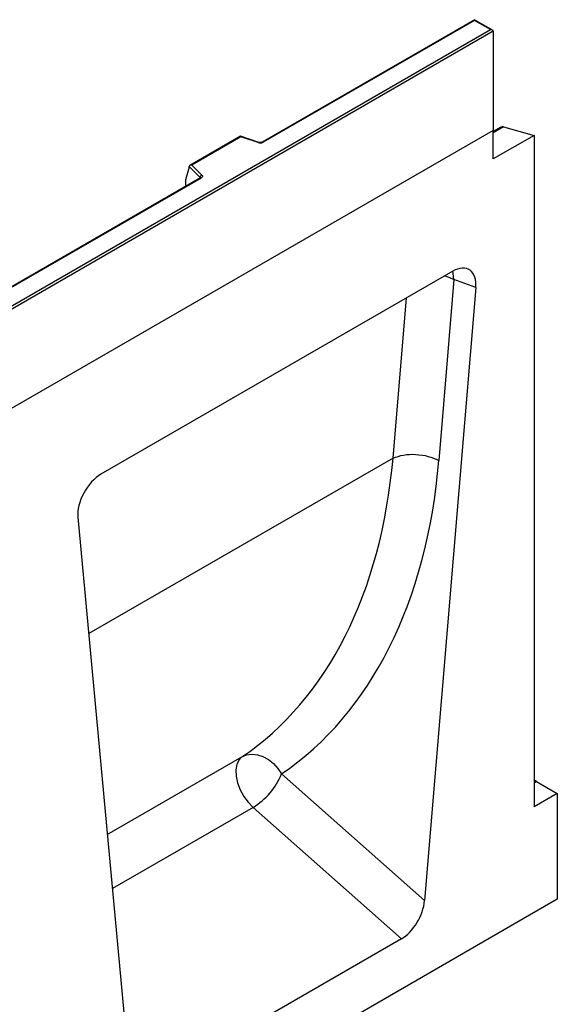
# Model space of a CAD drawing. Units: millimetres. Extents: x 0 to 420, y 0 to 297.
# Drawn here: x 153 to 166, y 51 to 75 of the extents above; entities that cross this region are included whole.
import ezdxf

# ---------------------------------------------------------------- set-up
doc = ezdxf.new("R2010")
doc.units = ezdxf.units.MM

msp = doc.modelspace()

# ---------------------------------------------------------------- linework, layer by layer
at = {"color": 7, "linetype": 'Continuous', "lineweight": 25}
for p, q in [((163.9095, 74.8724), (158.751, 71.8945)), ((163.9095, 74.8555), (158.776, 71.892)), ((164.3484, 74.6191), (163.9095, 74.8724)), ((163.9095, 74.8724), (163.9095, 74.8555)), ((164.2984, 74.631), (163.9095, 74.8555)), ((129.0137, 54.2616), (164.2984, 74.631)), ((164.3691, 74.5902), (129.0137, 54.18)), ((164.3691, 74.5902), (164.3691, 72.1815)), ((164.3691, 72.1815), (93.6584, 31.3611)), ((164.3691, 72.1815), (129.0137, 51.7713)), ((164.5519, 72.2613), (164.3691, 72.1557)), ((164.3691, 71.4866), (164.3691, 72.1815)), ((164.6167, 72.2665), (165.359, 72.0581)), ((158.2248, 72.0379), (156.9961, 71.3287)), ((158.2306, 72.0244), (157.0403, 71.3373)), ((158.6711, 71.8895), (158.2254, 72.038)), ((158.6553, 71.8829), (158.2306, 72.0244)), ((165.359, 72.0581), (164.3691, 71.4866)), ((165.359, 72.0581), (165.359, 55.7281)), ((156.9778, 71.2822), (156.89, 70.9787)), ((157.2422, 71.0368), (156.9778, 71.3012)), ((156.9778, 71.2822), (156.9778, 71.3012)), ((157.0403, 71.3373), (157.2855, 71.0921)), ((157.2446, 71.0249), (135.2397, 58.3217)), ((157.2696, 71.0224), (135.2647, 58.3192)), ((156.89, 70.9787), (156.89, 70.8405)), ((163.3849, 68.7555), (154.8329, 63.8185)), ((163.4134, 68.5551), (163.0451, 64.1531)), ((163.9448, 68.3556), (163.4134, 68.5551)), ((163.9448, 68.3556), (162.6977, 53.4501)), ((161.9321, 64.212), (161.9321, 64.212)), ((154.273, 62.7721), (155.5201, 49.3065)), ((159.2238, 56.5304), (162.6977, 53.4501)), ((165.4221, 56.3448), (165.9247, 56.0547)), ((165.9247, 56.0547), (165.359, 55.7281)), ((165.9247, 56.0547), (165.9247, 53.4826)), ((162.1351, 52.5197), (158.5301, 55.7163)), ((165.9247, 53.4826), (95.3555, 12.7438)), ((162.1351, 52.5197), (156.0827, 49.0257))]:
    msp.add_line(p, q, dxfattribs=at)
at = {"color": 8, "linetype": 'Continuous', "lineweight": 25}
for p, q in [((164.6167, 72.2665), (164.3691, 72.1236)), ((157.2422, 71.0235), (157.2422, 71.0368)), ((156.89, 70.8405), (156.901, 70.8265)), ((161.9321, 64.212), (162.2578, 68.1048)), ((161.9321, 64.212), (154.5351, 59.9418)), ((154.9876, 55.056), (158.2583, 56.9441)), ((165.4221, 56.3448), (165.359, 56.3084)), ((158.5301, 55.7163), (155.1094, 53.7416))]:
    msp.add_line(p, q, dxfattribs=at)
at = {"color": 7, "linetype": 'Continuous', "lineweight": 25, "flags": 128}
for points in [[(157.2855, 71.0921), (157.2925, 71.0836), (157.297, 71.0745), (157.2988, 71.0651), (157.298, 71.0557), (157.2946, 71.0465), (157.2886, 71.0377), (157.2802, 71.0296), (157.2696, 71.0224)], [(158.2583, 56.9441), (158.3729, 56.9906), (158.4999, 57.0074), (158.6341, 56.9939), (158.77, 56.9505), (158.9022, 56.879), (159.0251, 56.7824), (159.1337, 56.6646), (159.2238, 56.5304)], [(158.2583, 56.9441), (158.1831, 56.8672), (158.1334, 56.7592), (158.1117, 56.6255), (158.1191, 56.4732), (158.1552, 56.31), (158.2182, 56.1444), (158.3048, 55.9849), (158.4106, 55.8397), (158.5301, 55.7163)]]:
    msp.add_lwpolyline(points, dxfattribs=at)
at = {"color": 8, "linetype": 'Continuous', "lineweight": 25, "flags": 128}
for points in [[(163.4134, 68.5551), (163.3961, 68.6986), (163.382, 68.7538)], [(163.1934, 68.6449), (163.2919, 68.6114), (163.4134, 68.5551)]]:
    msp.add_lwpolyline(points, dxfattribs=at)
at = {"color": 7, "linetype": 'Continuous', "lineweight": 25}
for centre, radius, start, end in [((164.5904, 72.1897), 0.0812, 71.05298, 118.24462), ((158.7047, 72.0316), 0.1567, 251.63088, 297.06152), ((157.3055, 71.0318), 0.0635, 108.36942, 175.46591), ((157.6405, 57.1769), 1.7102, 301.34372, 337.78835), ((165.3549, 56.2374), 0.1267, 57.93236, 88.11567)]:
    msp.add_arc(centre, radius, start, end, dxfattribs=at)
at = {"color": 8, "linetype": 'Continuous', "lineweight": 25}
for centre, radius, start, end in [((158.6684, 71.8736), 0.0161, 80.54725, 144.81719), ((158.7613, 71.8715), 0.0252, 54.44135, 113.63362), ((157.2271, 71.0208), 0.022, 16.07592, 46.82639), ((157.255, 71.002), 0.0251, 54.38242, 114.30712)]:
    msp.add_arc(centre, radius, start, end, dxfattribs=at)
at = {"color": 7, "linetype": 'Continuous', "lineweight": 25}
for centre, major_axis, ratio, start_param, end_param in [((164.2984, 74.5902), (0.0707, 0), 0.5773815, 0, 1.5707963), ((158.2306, 71.9836), (-0.0055, 0.0545), 0.1120238, 5.5482071, 6.333524), ((157.0403, 71.2964), (0.0623, -0.0082), 0.6469225, 1.6557579, 3.2265542), ((156.9266, 70.8635), (0.0269, 0.045), 0.5518016, 2.3963389, 2.9320165), ((163.3816, 68.0939), (0.3979, 0.7016), 0.5740155, 5.389637, 7.0568013), ((150.824, 70.2673), (-6.5819, 13.811), 0.6532584, 3.2397446, 3.9786483), ((151.3713, 70.535), (-6.9913, 14.5002), 0.6496213, 3.2364957, 3.9753989), ((154.8362, 63.1608), (0.3955, 0.6977), 0.5806732, 0.7791751, 2.4463395), ((162.1351, 53.196), (0.3859, 0.7173), 0.5766855, 3.8922873, 5.3583639)]:
    msp.add_ellipse(centre, major_axis=major_axis, ratio=ratio, start_param=start_param, end_param=end_param, dxfattribs=at)
for points, knots in [([(158.751, 71.8945), (158.7477, 71.8929), (158.741, 71.8895), (158.7247, 71.8854), (158.7054, 71.8837), (158.6861, 71.8852), (158.6757, 71.8882), (158.6711, 71.8895)], [0, 0, 0, 0, 0.18525901, 0.38051508, 0.5943113, 0.81876931, 1, 1, 1, 1]), ([(157.2505, 71.0293), (157.2503, 71.029), (157.25, 71.0285), (157.2462, 71.0259), (157.2446, 71.0249)], [0, 0, 0, 0, 0.5832775, 1, 1, 1, 1])]:
    msp.add_open_spline(points, degree=3, knots=knots, dxfattribs=at)
msp.add_open_spline([(161.9321, 64.212), (162.0128, 64.2406), (162.1741, 64.2978), (162.4847, 64.3094), (162.7969, 64.2648), (162.9623, 64.1903), (163.0451, 64.1531)], degree=3, dxfattribs=at)

doc.saveas('drawing.dxf')
